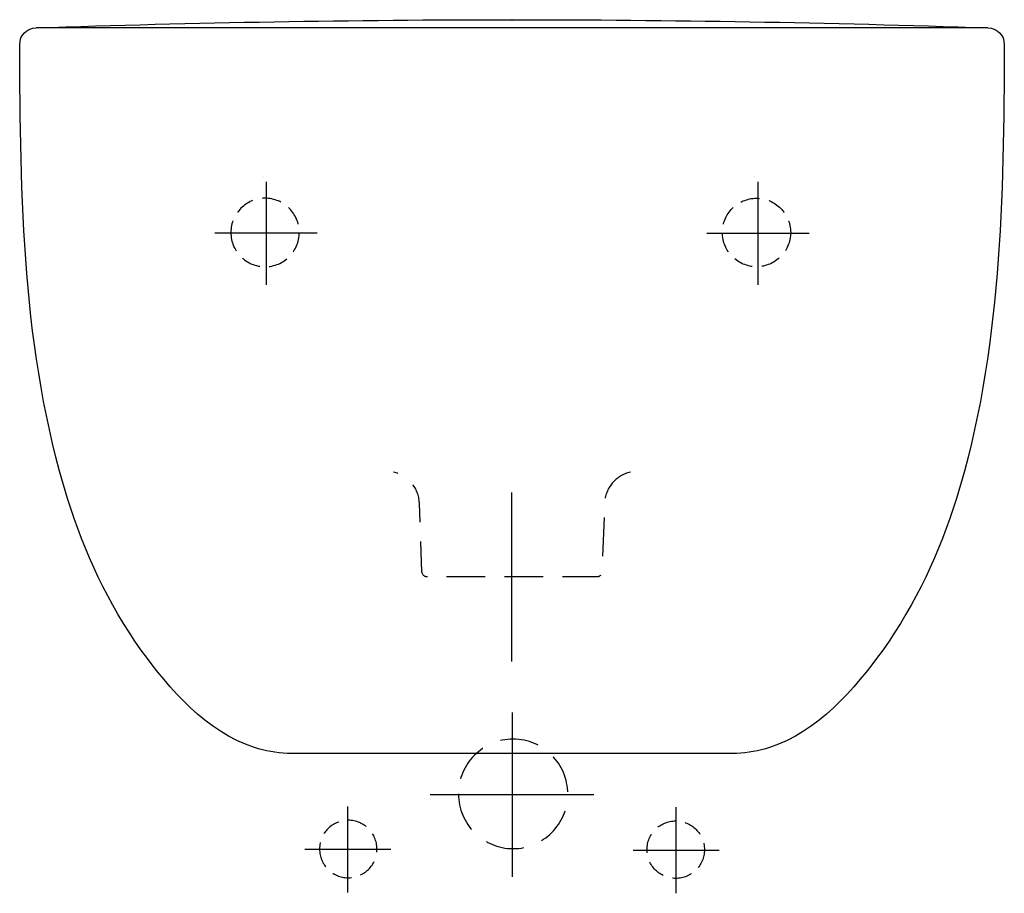
# Model space of a CAD drawing. Extents: x -180 to 180, y -316 to 3.
import ezdxf

# ---------------------------------------------------------------- set-up
doc = ezdxf.new("R2010")
doc.units = 0
doc.linetypes.add('AI9-LType1', pattern=[10.583333, 7.055556, -3.527778])
doc.linetypes.add('AI9-LType2', pattern=[21.166667, 14.111111, -7.055556])

msp = doc.modelspace()

# ---------------------------------------------------------------- linework, layer by layer
at = {"color": 7}
for p, q in [((-90.76, -54.09), (-90.76, -54.09)), ((-89.82, -56.26), (-89.82, -93.75)), ((88.73, -54.09), (88.73, -54.09)), ((89.83, -56.26), (89.83, -93.75)), ((-71.11, -75), (-108.54, -75)), ((71.11, -75), (108.54, -75)), ((0.01, -250.01), (0.01, -309.99)), ((29.95, -280), (-29.94, -280)), ((-59.99, -315.75), (-59.99, -284.26)), ((60.01, -315.99), (60.01, -284.49)), ((-44.27, -300), (-75.71, -300)), ((44.3, -300.24), (75.73, -300.24))]:
    msp.add_line(p, q, dxfattribs=at)
for points in [[(173.81, 0), (0.01, 0), (-173.8, 0)], [(0, -231.36), (0, -200.48), (0, -169.6)]]:
    msp.add_lwpolyline(points, dxfattribs=at)
msp.add_open_spline([(0.01, -264.9), (0.01, -264.9), (82.01, -264.9), (82.01, -264.9), (86.11, -264.74), (90.16, -264.02), (94.07, -262.76), (111.69, -256.94), (125.01, -241.68), (135.52, -227.04), (147.51, -210.31), (156.21, -191.48), (162.31, -171.86), (178.87, -118.57), (179.6, -61.31), (179.81, -6.01), (179.81, -6.01), (179.81, -6), (179.81, -6), (179.81, -2.69), (177.12, 0), (173.81, 0), (115.89, 2), (57.94, 3), (-0.01, 3), (-0.01, 3), (0.01, 3), (0.01, 3), (-57.94, 3), (-115.88, 2), (-173.8, 0), (-177.12, 0), (-179.8, -2.69), (-179.8, -6), (-179.8, -6), (-179.8, -6.01), (-179.8, -6.01), (-179.59, -61.31), (-178.87, -118.57), (-162.3, -171.86), (-156.2, -191.48), (-147.5, -210.31), (-135.51, -227.04), (-125, -241.68), (-111.68, -256.94), (-94.06, -262.76), (-90.15, -264.02), (-86.09, -264.74), (-82, -264.9), (-82, -264.9), (0.01, -264.9), (0.01, -264.9)], degree=3, knots=[0, 0, 0, 0, 1, 1, 1, 2, 2, 2, 3, 3, 3, 4, 4, 4, 5, 5, 5, 6, 6, 6, 7, 7, 7, 8, 8, 8, 9, 9, 9, 10, 10, 10, 11, 11, 11, 12, 12, 12, 13, 13, 13, 14, 14, 14, 15, 15, 15, 16, 16, 16, 17, 17, 17, 17], dxfattribs=at)
at = {"color": 7, "linetype": 'AI9-LType1'}
for points in [[(-102.66, -74.7), (-102.66, -67.8), (-97.07, -62.2), (-90.18, -62.2), (-83.3, -62.2), (-77.7, -67.8), (-77.7, -74.7), (-77.7, -81.6), (-83.3, -87.2), (-90.18, -87.2), (-97.07, -87.2), (-102.66, -81.6), (-102.66, -74.7)], [(101.79, -74.7), (101.79, -67.8), (96.19, -62.2), (89.31, -62.2), (82.42, -62.2), (76.83, -67.8), (76.83, -74.7), (76.83, -81.6), (82.42, -87.2), (89.31, -87.2), (96.19, -87.2), (101.79, -81.6), (101.79, -74.7)], [(-70.29, -299.82), (-70.29, -294.03), (-65.6, -289.32), (-59.82, -289.32), (-54.03, -289.32), (-49.33, -294.03), (-49.33, -299.82), (-49.33, -305.61), (-54.03, -310.32), (-59.82, -310.32), (-65.6, -310.32), (-70.29, -305.61), (-70.29, -299.82)], [(70.29, -300.06), (70.29, -294.27), (65.58, -289.56), (59.8, -289.56), (54.02, -289.56), (49.32, -294.27), (49.32, -300.06), (49.32, -305.85), (54.02, -310.56), (59.8, -310.56), (65.58, -310.56), (70.29, -305.85), (70.29, -300.06)]]:
    msp.add_open_spline(points, degree=3, knots=[0, 0, 0, 0, 1, 1, 1, 2, 2, 2, 3, 3, 3, 4, 4, 4, 4], dxfattribs=at)
at = {"color": 7, "linetype": 'AI9-LType2'}
for points, knots in [([(43.33, -162.21), (37.95, -163.35), (34.04, -167.99), (33.83, -173.49), (33.83, -173.49), (32.89, -198.56), (32.89, -198.56), (32.84, -199.63), (31.96, -200.48), (30.88, -200.48), (30.88, -200.48), (0.01, -200.48), (0.01, -200.48), (0.01, -200.48), (-30.88, -200.48), (-30.88, -200.48), (-31.95, -200.48), (-32.84, -199.63), (-32.87, -198.56), (-32.87, -198.56), (-33.82, -173.49), (-33.82, -173.49), (-34.03, -167.99), (-37.94, -163.35), (-43.32, -162.21)], [0, 0, 0, 0, 1, 1, 1, 2, 2, 2, 3, 3, 3, 4, 4, 4, 5, 5, 5, 6, 6, 6, 7, 7, 7, 8, 8, 8, 8]), ([(-19.55, -279.69), (-19.55, -268.66), (-10.61, -259.71), (0.41, -259.71), (11.43, -259.71), (20.37, -268.66), (20.37, -279.69), (20.37, -290.72), (11.43, -299.68), (0.41, -299.68), (-10.61, -299.68), (-19.55, -290.72), (-19.55, -279.69)], [0, 0, 0, 0, 1, 1, 1, 2, 2, 2, 3, 3, 3, 4, 4, 4, 4])]:
    msp.add_open_spline(points, degree=3, knots=knots, dxfattribs=at)

doc.saveas('drawing.dxf')
